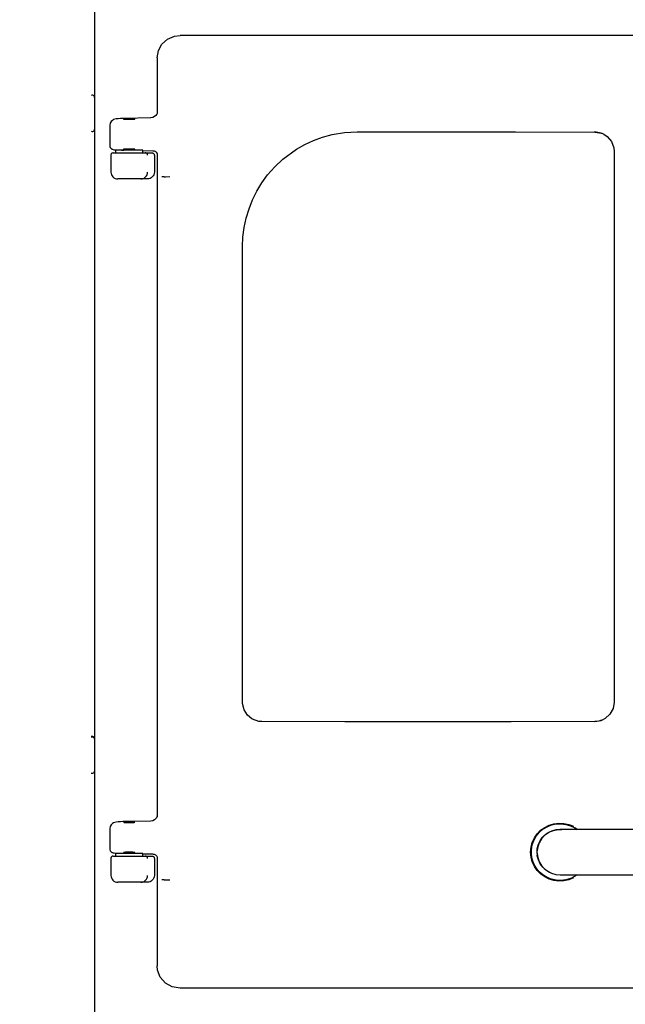
# Model space of a CAD drawing. Units: millimetres. Extents: x 261 to 6201, y 235 to 4435.
# Drawn here: x 858 to 1123, y 2301 to 2731 of the extents above; entities that cross this region are included whole.
import ezdxf

# ---------------------------------------------------------------- set-up
doc = ezdxf.new("R2010")
doc.units = ezdxf.units.MM
doc.header["$LTSCALE"] = 5
doc.layers.add('_0-2_', color=7, linetype='Continuous')
doc.layers.add('寸法線', color=3, linetype='Continuous', lineweight=15)
doc.styles.add('japanese', font='romans.shx', dxfattribs={"bigfont": 'bigfont.shx'})
doc.dimstyles.new('KIHON', dxfattribs={"dimscale": 10, "dimtxt": 4, "dimasz": 4, "dimexe": 0, "dimexo": 2, "dimgap": 1, "dimtad": 1, "dimdec": 0, "dimdsep": 46, "dimtxsty": 'japanese', "dimblk": 'OPEN30', "dimcen": 2.5, "dimadec": 0, "dimazin": 0, "dimtfac": 1, "dimtdec": 0, "dimtmove": 0, "dimatfit": 0, "dimfxl": 1, "dimarcsym": 0})

# ---------------------------------------------------------------- blocks, each defined once
blk = doc.blocks.new('_Open30')
at = {"color": 0, "linetype": 'ByBlock', "lineweight": -2}
for p, q in [((-1, 0.268), (0, 0)), ((0, 0), (-1, -0.268)), ((0, 0), (-1, 0))]:
    blk.add_line(p, q, dxfattribs=at)
blk = doc.blocks.new('*D1')
at = {"layer": 'Defpoints', "color": 0, "linetype": 'Continuous'}
for p in [(876.23, 2768.67), (749.97, 2070.67), (873.01, 2070.67)]:
    blk.add_point(p, dxfattribs=at)
at = {"layer": '寸法線', "color": 0, "linetype": 'Continuous', "lineweight": -2}
for p, q in [((856.23, 2768.67), (749.97, 2768.67)), ((749.97, 2728.67), (749.97, 2110.67)), ((853.01, 2070.67), (749.97, 2070.67))]:
    blk.add_line(p, q, dxfattribs=at)
at = {"layer": '寸法線', "color": 0, "linetype": 'Continuous', "lineweight": -2, "xscale": 40, "yscale": 40, "zscale": 40}
for p, rotation in [((749.97, 2768.67), 90), ((749.97, 2070.67), 270)]:
    blk.add_blockref('_Open30', p, dxfattribs=dict(at, rotation=rotation))
at = {"layer": '寸法線', "color": 0, "linetype": 'Continuous', "insert": (719.97, 2419.67), "char_height": 40, "attachment_point": 5, "rotation": 90, "style": 'japanese'}
blk.add_mtext('698', dxfattribs=at)

msp = doc.modelspace()

# ---------------------------------------------------------------- linework, layer by layer
at = {"layer": '_0-2_', "color": 5, "linetype": 'Continuous'}
for p, q in [((890.739502, 2758.7659409), (890.739502, 2260.6709203)), ((920.1730604, 2719.8212778), (922.5743804, 2721.9880189)), ((922.5743804, 2721.9880189), (925.6040108, 2723.3011737)), ((925.6040108, 2723.3011737), (928.0803273, 2723.6013029)), ((1147.5937139, 2723.6013029), (928.0803273, 2723.6013029)), ((918.6256131, 2716.9980309), (920.1730604, 2719.8212778)), ((918.081459, 2713.8088182), (918.6256131, 2716.9980309)), ((918.081459, 2713.8088182), (918.081459, 2689.5810774)), ((889.6420339, 2697.5444485), (889.3231555, 2697.4600059)), ((889.9798045, 2697.5256994), (889.6420339, 2697.5444485)), ((890.2892367, 2697.3943124), (889.9798045, 2697.5256994)), ((890.5331185, 2697.1693228), (890.2892367, 2697.3943124)), ((890.6925577, 2696.8784966), (890.5331185, 2697.1693228)), ((890.739502, 2696.5596183), (890.6925577, 2696.8784966)), ((903.8149452, 2687.4050333), (903.1677424, 2687.3862842)), ((915.3707069, 2687.6582182), (903.8149452, 2687.4050333)), ((903.8149452, 2687.4050333), (903.8804956, 2687.3955872)), ((915.3332086, 2687.6582182), (915.2018216, 2687.6769673)), ((916.2337393, 2687.8083543), (915.3332086, 2687.6582182)), ((917.0028831, 2688.1834801), (916.2337393, 2687.8083543)), ((917.5561971, 2688.6806898), (917.0028831, 2688.1834801)), ((917.9314659, 2689.2340039), (917.5561971, 2688.6806898)), ((918.081459, 2689.5716313), (917.9314659, 2689.2340039)), ((918.1378495, 2689.7592657), (918.081459, 2689.5716313)), ((918.1564555, 2689.8437084), (918.1378495, 2689.7592657)), ((918.1564555, 2689.8342623), (918.1564555, 2689.8437084)), ((897.3993076, 2684.1595732), (897.3993076, 2675.380114)), ((897.6242972, 2685.2945396), (897.4084675, 2684.4129011)), ((897.4084675, 2684.4129011), (897.4368059, 2684.1595732)), ((898.0556703, 2686.016739), (897.6242972, 2685.2945396)), ((898.5717723, 2686.5232517), (898.0556703, 2686.016739)), ((899.0875881, 2686.8515762), (898.5717723, 2686.5232517)), ((899.6503483, 2687.0672628), (899.0875881, 2686.8515762)), ((900.2506067, 2687.1892037), (899.6503483, 2687.0672628)), ((901.0761409, 2687.2830924), (900.2506067, 2687.1892037)), ((902.0327759, 2687.3393398), (901.0761409, 2687.2830924)), ((903.1677424, 2687.3862842), (902.0327759, 2687.3393398)), ((903.4491224, 2687.1611515), (903.402178, 2687.1329563)), ((903.402178, 2687.1329563), (903.4302302, 2687.1142071)), ((903.4302302, 2687.1142071), (903.5335651, 2687.0860119)), ((903.5710633, 2687.1799007), (903.4491224, 2687.1611515)), ((903.5335651, 2687.0860119), (903.7024504, 2687.0767089)), ((903.7680008, 2687.2079528), (903.5710633, 2687.1799007)), ((904.0024365, 2687.3955872), (903.6835581, 2687.0767089)), ((903.7024504, 2687.0767089), (903.9463322, 2687.0579597)), ((903.8149452, 2687.2079528), (903.7680008, 2687.2079528)), ((903.9463322, 2687.0579597), (904.2463183, 2687.0392106)), ((904.0024365, 2687.3955872), (907.8106568, 2687.3955872)), ((904.2463183, 2687.0392106), (904.593535, 2687.0297645)), ((904.593535, 2687.0297645), (904.9874099, 2687.0110154)), ((904.9874099, 2687.0110154), (906.6945826, 2687.0110154)), ((906.6945826, 2687.0110154), (907.0979036, 2687.0297645)), ((907.0979036, 2687.0297645), (907.4542802, 2687.0392106)), ((907.4542802, 2687.0392106), (907.7731585, 2687.0579597)), ((907.7731585, 2687.0579597), (908.0356463, 2687.0767089)), ((908.120089, 2687.0860119), (907.8106568, 2687.3955872)), ((908.101483, 2687.2079528), (907.9889882, 2687.2173989)), ((908.0356463, 2687.0767089), (908.23287, 2687.0860119)), ((908.2795281, 2687.1799007), (908.101483, 2687.2079528)), ((908.23287, 2687.0860119), (908.3548109, 2687.1142071)), ((908.382863, 2687.1611515), (908.2795281, 2687.1799007)), ((908.3548109, 2687.1142071), (908.4014691, 2687.1329563)), ((908.4014691, 2687.1329563), (908.382863, 2687.1611515)), ((889.3231555, 2681.7865917), (889.6420339, 2681.702149)), ((889.6420339, 2681.702149), (889.9798045, 2681.7302011)), ((889.9798045, 2681.7302011), (890.2892367, 2681.8521421)), ((890.2892367, 2681.8521421), (890.5331185, 2682.0772747)), ((890.5331185, 2682.0772747), (890.6925577, 2682.3681009)), ((890.6925577, 2682.3681009), (890.739502, 2682.6869793)), ((986.3094011, 2677.7157404), (990.3428972, 2679.1883343)), ((990.3428972, 2679.1883343), (994.498048, 2680.3045516)), ((994.498048, 2680.3045516), (999.9289984, 2681.2236884)), ((999.9289984, 2681.2236884), (1005.5004957, 2681.5332637)), ((1005.5004957, 2681.5332637), (1039.9708434, 2681.5427098)), ((1039.9708434, 2681.5427098), (1074.5256337, 2681.5145146)), ((1074.5256337, 2681.5145146), (1109.1462606, 2681.4582672)), ((1111.9695075, 2680.9798066), (1109.1182085, 2681.4675702)), ((1109.1462606, 2681.4582672), (1109.3715364, 2681.4582672)), ((1109.3715364, 2681.4582672), (1112.1853372, 2680.895507)), ((1113.1328124, 2680.4734369), (1111.9695075, 2680.9798066)), ((1112.1853372, 2680.895507), (1112.1758911, 2680.90481)), ((1113.1328124, 2680.4734369), (1114.6616537, 2679.4416623)), ((1114.6616537, 2679.4416623), (1116.5093733, 2677.265475)), ((897.4273598, 2675.380114), (897.4084675, 2675.2019257)), ((897.4084675, 2675.2019257), (897.5679067, 2674.6861099)), ((897.5679067, 2674.6861099), (897.8212346, 2674.3390364)), ((978.8996303, 2673.8982171), (982.5200731, 2675.9523203)), ((982.5200731, 2675.9523203), (986.3094011, 2677.7157404)), ((1116.5093733, 2677.265475), (1117.5223988, 2674.6111134)), ((1117.5223988, 2674.6111134), (1117.6723919, 2673.0164355)), ((897.8212346, 2674.3390364), (898.0931686, 2674.1139037)), ((897.9151234, 2671.5345386), (897.8962311, 2671.3469041)), ((897.8962311, 2671.3469041), (897.8962311, 2663.908795)), ((897.9712277, 2671.7220299), (897.9151234, 2671.5345386)), ((898.0651164, 2671.8909152), (897.9712277, 2671.7220299)), ((898.1870574, 2672.0410513), (898.0651164, 2671.8909152)), ((898.0931686, 2674.1139037), (898.3370504, 2673.9826598)), ((898.3370504, 2672.1722953), (898.1870574, 2672.0410513)), ((898.3370504, 2673.9826598), (898.5528801, 2673.8982171)), ((898.5153818, 2672.2567379), (898.3370504, 2672.1722953)), ((898.7028731, 2672.3129853), (898.5153818, 2672.2567379)), ((898.5528801, 2673.8982171), (898.8531524, 2673.8232206)), ((898.8998105, 2672.3317344), (898.7028731, 2672.3129853)), ((898.8531524, 2673.8232206), (899.3784143, 2673.7480809)), ((898.8998105, 2672.3317344), (915.8584705, 2672.3317344)), ((899.3784143, 2673.7480809), (900.2036623, 2673.6730844)), ((899.8942301, 2673.5229483), (899.8942301, 2672.3317344)), ((911.9097033, 2673.5229483), (899.8942301, 2673.5229483)), ((900.2036623, 2673.6730844), (901.3105766, 2673.616837)), ((901.3105766, 2673.616837), (902.5860899, 2673.5698926)), ((902.5860899, 2673.5698926), (903.2991294, 2673.5511435)), ((903.2991294, 2673.5511435), (903.5055129, 2673.5416974)), ((903.3271815, 2673.5511435), (903.2991294, 2673.5511435)), ((903.4302302, 2673.9075201), (903.402178, 2673.888771)), ((903.402178, 2673.888771), (903.4491224, 2673.8700218)), ((903.5335651, 2673.9357154), (903.4302302, 2673.9075201)), ((903.4491224, 2673.8700218), (903.5055129, 2673.8607188)), ((903.5055129, 2673.9262692), (903.5055129, 2673.5229483)), ((903.7024504, 2673.9544645), (903.5335651, 2673.9357154)), ((903.9463322, 2673.9732136), (903.7024504, 2673.9544645)), ((904.2463183, 2673.9919628), (903.9463322, 2673.9732136)), ((904.593535, 2674.0014089), (904.2463183, 2673.9919628)), ((904.9874099, 2674.0107119), (904.593535, 2674.0014089)), ((905.400177, 2674.020158), (904.9874099, 2674.0107119)), ((906.2723693, 2674.020158), (905.400177, 2674.020158)), ((906.6945826, 2674.0107119), (906.2723693, 2674.020158)), ((907.0979036, 2674.0014089), (906.6945826, 2674.0107119)), ((907.4542802, 2673.9919628), (907.0979036, 2674.0014089)), ((907.7731585, 2673.9732136), (907.4542802, 2673.9919628)), ((908.0356463, 2673.9544645), (907.7731585, 2673.9732136)), ((908.23287, 2673.9357154), (908.0356463, 2673.9544645)), ((908.3548109, 2673.9075201), (908.23287, 2673.9357154)), ((908.3078665, 2673.5229483), (908.3078665, 2673.9169662)), ((908.3078665, 2673.8512727), (908.382863, 2673.8700218)), ((908.4014691, 2673.888771), (908.3548109, 2673.9075201)), ((908.382863, 2673.8700218), (908.4014691, 2673.888771)), ((911.9097033, 2672.3317344), (911.9097033, 2673.5229483)), ((911.9097033, 2673.3635091), (916.2428992, 2673.2697634)), ((913.100774, 2672.3129853), (912.9132827, 2672.3317344)), ((913.2977114, 2672.2567379), (913.100774, 2672.3129853)), ((913.4665967, 2672.1722953), (913.2977114, 2672.2567379)), ((913.6165897, 2672.0410513), (913.4665967, 2672.1722953)), ((913.7385307, 2671.8909152), (913.6165897, 2672.0410513)), ((913.8324194, 2671.7220299), (913.7385307, 2671.8909152)), ((913.8979698, 2671.5345386), (913.8324194, 2671.7220299)), ((913.9168621, 2671.3469041), (913.8979698, 2671.5345386)), ((915.8584705, 2672.3317344), (916.0368019, 2672.3129853)), ((916.0368019, 2672.3129853), (916.205401, 2672.275487)), ((916.205401, 2672.275487), (916.3556803, 2672.2004905)), ((916.3556803, 2672.2004905), (916.5056733, 2672.1066017)), ((916.3648401, 2673.222819), (916.7306629, 2673.1947669)), ((916.5056733, 2672.1066017), (916.6276142, 2671.9846608)), ((916.6276142, 2671.9846608), (916.7306629, 2671.8439708)), ((916.7306629, 2673.1947669), (917.3028691, 2672.941439)), ((916.7306629, 2671.8439708), (916.8059456, 2671.6845316)), ((916.8059456, 2671.6845316), (916.8434439, 2671.5157894)), ((916.8434439, 2671.5157894), (916.8620499, 2671.3469041)), ((916.8620499, 2671.3469041), (916.8620499, 2663.908795)), ((917.3028691, 2672.941439), (917.6875841, 2672.6038115)), ((917.6875841, 2672.6038115), (917.9220198, 2672.275487)), ((917.9220198, 2672.275487), (918.0534068, 2672.0128561)), ((918.0534068, 2672.0128561), (918.0909051, 2671.872166)), ((918.081459, 2671.994107), (918.081459, 2382.4985179)), ((918.0909051, 2671.872166), (918.1095111, 2671.8064725)), ((918.1095111, 2671.8064725), (918.1189572, 2671.7877234)), ((973.0089684, 2669.583484), (978.8996303, 2673.8982171)), ((1117.6723919, 2673.0164355), (1117.6723919, 2432.4361825)), ((966.340003, 2662.698832), (969.4915743, 2666.2819196)), ((969.4915743, 2666.2819196), (973.0089684, 2669.583484)), ((897.8962311, 2663.908795), (897.9526217, 2663.3365887)), ((897.9526217, 2663.3365887), (898.121507, 2662.7738285)), ((898.121507, 2662.7738285), (898.402887, 2662.2673158)), ((898.402887, 2662.2673158), (898.7778696, 2661.8170504)), ((898.7778696, 2661.8170504), (899.228135, 2661.4419247)), ((912.5755121, 2661.4419247), (913.0352236, 2661.8170504)), ((913.0352236, 2661.8170504), (913.4010463, 2662.2673158)), ((913.4010463, 2662.2673158), (913.6824264, 2662.7738285)), ((913.6824264, 2662.7738285), (913.8513117, 2663.3365887)), ((913.8513117, 2663.3365887), (913.9168621, 2663.908795)), ((915.9804114, 2661.8170504), (915.5206999, 2661.4419247)), ((916.3556803, 2662.2673158), (915.9804114, 2661.8170504)), ((916.6370603, 2662.7738285), (916.3556803, 2662.2673158)), ((916.8059456, 2663.3365887), (916.6370603, 2662.7738285)), ((916.8620499, 2663.908795), (916.8059456, 2663.3365887)), ((921.1766398, 2661.9389913), (920.1636143, 2661.9389913)), ((921.1766398, 2661.9389913), (921.6927419, 2661.9484374)), ((921.6927419, 2661.9484374), (923.615458, 2662.0328801)), ((963.8170284, 2659.2471314), (966.340003, 2662.698832)), ((899.228135, 2661.4419247), (899.7533969, 2661.1698476)), ((899.7533969, 2661.1698476), (900.3161571, 2661.0011054)), ((900.3161571, 2661.0011054), (900.8978095, 2660.944858)), ((913.8513117, 2660.944858), (900.8978095, 2660.944858)), ((910.9152838, 2660.944858), (911.4969362, 2661.0011054)), ((911.4969362, 2661.0011054), (912.0596963, 2661.1698476)), ((912.0596963, 2661.1698476), (912.5755121, 2661.4419247)), ((914.442124, 2661.0011054), (913.8513117, 2660.944858)), ((915.0048841, 2661.1698476), (914.442124, 2661.0011054)), ((915.5206999, 2661.4419247), (915.0048841, 2661.1698476)), ((961.5940399, 2655.5796012), (963.8170284, 2659.2471314)), ((959.7368741, 2651.8558235), (961.5940399, 2655.5796012)), ((958.1985867, 2647.9820528), (959.7368741, 2651.8558235)), ((956.9602854, 2643.8831494), (958.1985867, 2647.9820528)), ((956.0692008, 2639.6998034), (956.9602854, 2643.8831494)), ((955.553385, 2635.5727047), (956.0692008, 2639.6998034)), ((955.3844997, 2631.4081078), (955.553385, 2635.5727047)), ((955.3844997, 2432.4361825), (955.3844997, 2631.4081078)), ((955.3939458, 2431.9389727), (955.3844997, 2432.4361825)), ((956.0411486, 2429.1719732), (955.3939458, 2431.9389727)), ((1117.1940744, 2429.6502907), (1115.80578, 2427.1741174)), ((1117.6723919, 2432.4361825), (1117.1940744, 2429.6502907)), ((957.56083, 2426.7613503), (956.0411486, 2429.1719732)), ((959.4085497, 2425.232509), (957.56083, 2426.7613503)), ((959.7929784, 2425.0073763), (959.4085497, 2425.232509)), ((1113.6672341, 2425.2887564), (1113.1328124, 2424.9793242)), ((1115.80578, 2427.1741174), (1113.6672341, 2425.2887564)), ((962.4942844, 2424.0787934), (959.7929784, 2425.0073763)), ((963.8264745, 2423.9756017), (962.4942844, 2424.0787934)), ((999.9851027, 2423.9193543), (963.8264745, 2423.9756017)), ((1036.2754041, 2423.9099081), (999.9851027, 2423.9193543)), ((1072.677914, 2423.9286573), (1036.2754041, 2423.9099081)), ((1109.1462606, 2423.9943508), (1072.677914, 2423.9286573)), ((1109.1182085, 2423.9850478), (1111.9695075, 2424.4728114)), ((1111.0223186, 2424.2007343), (1109.1462606, 2423.9943508)), ((1112.1572851, 2424.6228045), (1111.0223186, 2424.2007343)), ((1111.9695075, 2424.4728114), (1113.1328124, 2424.9793242)), ((1112.1758911, 2424.5478079), (1112.1853372, 2424.5571109)), ((889.6420339, 2417.4942706), (889.3231555, 2417.409828)), ((889.6420339, 2417.2409427), (889.3231555, 2417.1566431)), ((889.9798045, 2417.4755215), (889.6420339, 2417.4942706)), ((889.9798045, 2417.2221935), (889.6420339, 2417.2409427)), ((890.2892367, 2417.3441345), (889.9798045, 2417.4755215)), ((890.2892367, 2417.0909496), (889.9798045, 2417.2221935)), ((890.5331185, 2417.1190018), (890.2892367, 2417.3441345)), ((890.5331185, 2416.8751199), (890.2892367, 2417.0909496)), ((890.6925577, 2416.8376217), (890.5331185, 2417.1190018)), ((890.6925577, 2416.5844369), (890.5331185, 2416.8751199)), ((890.739502, 2416.5094403), (890.6925577, 2416.8376217)), ((890.739502, 2416.2561124), (890.6925577, 2416.5844369)), ((889.3231555, 2401.4923888), (889.6420339, 2401.3986432)), ((889.6420339, 2401.3986432), (889.9798045, 2401.4268384)), ((889.9798045, 2401.4268384), (890.2892367, 2401.5580823)), ((890.2892367, 2401.5580823), (890.5331185, 2401.7737689)), ((890.5331185, 2401.7737689), (890.6925577, 2402.0645951)), ((890.6925577, 2402.0645951), (890.739502, 2402.3929196)), ((917.9314659, 2382.1421413), (917.5561971, 2381.5981303)), ((918.081459, 2382.4797688), (917.9314659, 2382.1421413)), ((918.1378495, 2382.6767062), (918.081459, 2382.4797688)), ((918.1564555, 2382.7611489), (918.1378495, 2382.6767062)), ((918.1564555, 2382.7517027), (918.1564555, 2382.7611489)), ((897.6242972, 2378.202534), (897.4084675, 2377.3303416)), ((898.0556703, 2378.9248764), (897.6242972, 2378.202534)), ((898.5717723, 2379.4406922), (898.0556703, 2378.9248764)), ((899.0875881, 2379.7595705), (898.5717723, 2379.4406922)), ((899.6503483, 2379.9754002), (899.0875881, 2379.7595705)), ((900.2506067, 2380.1066441), (899.6503483, 2379.9754002)), ((901.0761409, 2380.1910868), (900.2506067, 2380.1066441)), ((902.0327759, 2380.2567803), (901.0761409, 2380.1910868)), ((903.1677424, 2380.3037247), (902.0327759, 2380.2567803)), ((903.8149452, 2380.3130277), (903.1677424, 2380.3037247)), ((903.4491224, 2380.0691459), (903.402178, 2380.0503968)), ((903.402178, 2380.0503968), (903.4302302, 2380.0316476)), ((903.4302302, 2380.0316476), (903.5335651, 2380.0034524)), ((903.5710633, 2380.0973411), (903.4491224, 2380.0691459)), ((903.5335651, 2380.0034524), (903.7024504, 2379.9847032)), ((903.7680008, 2380.1160903), (903.5710633, 2380.0973411)), ((904.0024365, 2380.3037247), (903.6835581, 2379.9847032)), ((903.7024504, 2379.9847032), (903.9463322, 2379.9659541)), ((903.8149452, 2380.1160903), (903.7680008, 2380.1160903)), ((915.3707069, 2380.5663556), (903.8149452, 2380.3130277)), ((903.8149452, 2380.3130277), (903.8804956, 2380.3130277)), ((903.9463322, 2379.9659541), (904.2463183, 2379.947205)), ((904.0024365, 2380.3037247), (907.8106568, 2380.3037247)), ((904.2463183, 2379.947205), (904.593535, 2379.937902)), ((904.593535, 2379.937902), (904.9874099, 2379.9284558)), ((904.9874099, 2379.9284558), (905.400177, 2379.9191528)), ((905.400177, 2379.9191528), (906.2723693, 2379.9191528)), ((906.2723693, 2379.9191528), (906.6945826, 2379.9284558)), ((906.6945826, 2379.9284558), (907.0979036, 2379.937902)), ((907.0979036, 2379.937902), (907.4542802, 2379.947205)), ((907.4542802, 2379.947205), (907.7731585, 2379.9659541)), ((907.7731585, 2379.9659541), (908.0356463, 2379.9847032)), ((908.120089, 2379.9941494), (907.8106568, 2380.3037247)), ((908.101483, 2380.1160903), (907.9889882, 2380.1253933)), ((908.0356463, 2379.9847032), (908.23287, 2380.0034524)), ((908.2795281, 2380.0973411), (908.101483, 2380.1160903)), ((908.23287, 2380.0034524), (908.3548109, 2380.0316476)), ((908.382863, 2380.0691459), (908.2795281, 2380.0973411)), ((908.3548109, 2380.0316476), (908.4014691, 2380.0503968)), ((908.4014691, 2380.0503968), (908.382863, 2380.0691459)), ((915.3332086, 2380.5663556), (915.2018216, 2380.5944078)), ((916.2337393, 2380.7163487), (915.3332086, 2380.5663556)), ((917.0028831, 2381.1009205), (916.2337393, 2380.7163487)), ((917.5561971, 2381.5981303), (917.0028831, 2381.1009205)), ((1086.5411069, 2376.9457698), (1088.3421684, 2378.0430948)), ((1087.3102506, 2377.8086591), (1089.2613051, 2378.7747403)), ((1088.3421684, 2378.0430948), (1090.3118289, 2378.8309877)), ((1089.2613051, 2378.7747403), (1091.3434605, 2379.3938909)), ((1090.3118289, 2378.8309877), (1092.3848244, 2379.27195)), ((1091.3434605, 2379.3938909), (1093.5197908, 2379.6565219)), ((1092.3848244, 2379.27195), (1094.504478, 2379.3562496)), ((1093.5197908, 2379.6565219), (1095.6958349, 2379.5533301)), ((1093.9792161, 2379.3656957), (1093.9700562, 2379.3656957)), ((1094.5139241, 2379.3562496), (1093.9792161, 2379.3656957)), ((1094.504478, 2379.3562496), (1096.6149717, 2379.0936186)), ((1096.6149717, 2379.0936186), (1094.5139241, 2379.3562496)), ((1095.6958349, 2379.5533301), (1097.8249346, 2379.0843156)), ((1096.6149717, 2379.0936186), (1098.6410227, 2378.4746111)), ((1097.8249346, 2379.0843156), (1099.8415396, 2378.2589245)), ((1098.6410227, 2378.4746111), (1100.5356867, 2377.5272791)), ((897.3993076, 2377.0770137), (897.3993076, 2368.2975545)), ((897.4084675, 2377.3303416), (897.4368059, 2377.0770137)), ((1082.5734474, 2372.0870257), (1083.6053652, 2373.9254423)), ((1082.8081693, 2373.1937969), (1084.0272922, 2374.9759661)), ((1083.6053652, 2373.9254423), (1084.9467152, 2375.5574754)), ((1084.0272922, 2374.9759661), (1085.5469736, 2376.5330027)), ((1084.9467152, 2375.5574754), (1086.5411069, 2376.9457698)), ((1085.5469736, 2376.5330027), (1087.3102506, 2377.8086591)), ((1087.1227593, 2374.1411289), (1085.8752981, 2372.7247823)), ((1086.3816677, 2373.4564278), (1087.760516, 2374.7602795)), ((1088.6141023, 2375.3042906), (1087.1227593, 2374.1411289)), ((1087.760516, 2374.7602795), (1089.3643538, 2375.7826081)), ((1090.2929367, 2376.1578769), (1088.6141023, 2375.3042906)), ((1089.3643538, 2375.7826081), (1091.127917, 2376.4860583)), ((1092.1220503, 2376.6831388), (1090.2929367, 2376.1578769)), ((1091.127917, 2376.4860583), (1093.0131349, 2376.851881)), ((1094.0075544, 2376.8613271), (1092.1220503, 2376.6831388)), ((1093.0131349, 2376.851881), (1094.7391999, 2376.8613271)), ((1093.9700562, 2376.8893793), (1093.9606101, 2376.8893793)), ((1094.4483737, 2376.8800762), (1093.9700562, 2376.8893793)), ((1204.1347936, 2376.8613271), (1094.0075544, 2376.8613271)), ((1094.7483598, 2376.8613271), (1094.4483737, 2376.8800762)), ((1100.5356867, 2377.5272791), (1101.5206601, 2376.8613271)), ((1101.5301063, 2376.8613271), (1100.5356867, 2377.5272791)), ((1081.3543246, 2369.1418379), (1081.9076386, 2371.2241363)), ((1081.5137637, 2368.0349236), (1081.8701403, 2370.107919)), ((1081.8701403, 2370.107919), (1082.5734474, 2372.0870257)), ((1081.9076386, 2371.2241363), (1082.8081693, 2373.1937969)), ((1084.2900662, 2369.3293292), (1084.0086862, 2367.4816095)), ((1084.0461844, 2368.353945), (1084.4870037, 2370.1923616)), ((1084.9183768, 2371.1021954), (1084.2900662, 2369.3293292)), ((1084.4870037, 2370.1923616), (1085.2841995, 2371.9181404)), ((1085.8752981, 2372.7247823), (1084.9183768, 2371.1021954)), ((1085.2841995, 2371.9181404), (1086.3816677, 2373.4564278)), ((897.4273598, 2368.2975545), (897.4084675, 2368.1100632)), ((897.4084675, 2368.1100632), (897.5679067, 2367.5941043)), ((897.5679067, 2367.5941043), (897.8212346, 2367.2564768)), ((897.8212346, 2367.2564768), (898.0931686, 2367.0220411)), ((898.1870574, 2364.9490457), (898.0651164, 2364.8083557)), ((898.0931686, 2367.0220411), (898.3370504, 2366.8906541)), ((898.3370504, 2365.0804327), (898.1870574, 2364.9490457)), ((898.3370504, 2366.8906541), (898.5528801, 2366.8156576)), ((898.5153818, 2365.1741784), (898.3370504, 2365.0804327)), ((898.7028731, 2365.2304258), (898.5153818, 2365.1741784)), ((898.5528801, 2366.8156576), (898.8531524, 2366.7406611)), ((898.8998105, 2365.2491749), (898.7028731, 2365.2304258)), ((898.8531524, 2366.7406611), (899.3784143, 2366.6655214)), ((898.8998105, 2365.2491749), (915.8584705, 2365.2491749)), ((899.3784143, 2366.6655214), (900.2036623, 2366.5905249)), ((899.8942301, 2366.4310857), (899.8942301, 2365.2491749)), ((911.9097033, 2366.4310857), (899.8942301, 2366.4310857)), ((900.2036623, 2366.5905249), (901.3105766, 2366.5248314)), ((901.3105766, 2366.5248314), (902.5860899, 2366.477887)), ((902.5860899, 2366.477887), (903.2991294, 2366.4591379)), ((903.2991294, 2366.4591379), (903.5055129, 2366.4591379)), ((903.4302302, 2366.8249606), (903.402178, 2366.8062115)), ((903.402178, 2366.8062115), (903.4491224, 2366.7781593)), ((903.5335651, 2366.8437097), (903.4302302, 2366.8249606)), ((903.4491224, 2366.7781593), (903.5055129, 2366.7687132)), ((903.5055129, 2366.8437097), (903.5055129, 2366.4310857)), ((903.7024504, 2366.8624589), (903.5335651, 2366.8437097)), ((903.9463322, 2366.8813511), (903.7024504, 2366.8624589)), ((904.2463183, 2366.9001002), (903.9463322, 2366.8813511)), ((904.593535, 2366.9188494), (904.2463183, 2366.9001002)), ((904.9874099, 2366.9281524), (904.593535, 2366.9188494)), ((906.6945826, 2366.9281524), (904.9874099, 2366.9281524)), ((907.0979036, 2366.9188494), (906.6945826, 2366.9281524)), ((907.4542802, 2366.9001002), (907.0979036, 2366.9188494)), ((907.7731585, 2366.8813511), (907.4542802, 2366.9001002)), ((908.0356463, 2366.8624589), (907.7731585, 2366.8813511)), ((908.23287, 2366.8437097), (908.0356463, 2366.8624589)), ((908.3548109, 2366.8249606), (908.23287, 2366.8437097)), ((908.3078665, 2366.4310857), (908.3078665, 2366.8344067)), ((908.3078665, 2366.7594102), (908.382863, 2366.7781593)), ((908.4014691, 2366.8062115), (908.3548109, 2366.8249606)), ((908.382863, 2366.7781593), (908.4014691, 2366.8062115)), ((911.9097033, 2365.2491749), (911.9097033, 2366.4310857)), ((911.9097033, 2366.2716466), (916.2428992, 2366.1777578)), ((913.100774, 2365.2304258), (912.9132827, 2365.2491749)), ((913.2977114, 2365.1741784), (913.100774, 2365.2304258)), ((913.4665967, 2365.0804327), (913.2977114, 2365.1741784)), ((913.6165897, 2364.9490457), (913.4665967, 2365.0804327)), ((913.7385307, 2364.8083557), (913.6165897, 2364.9490457)), ((915.8584705, 2365.2491749), (916.0368019, 2365.2304258)), ((916.0368019, 2365.2304258), (916.205401, 2365.1836245)), ((916.205401, 2365.1836245), (916.3556803, 2365.1084849)), ((916.3556803, 2365.1084849), (916.5056733, 2365.0147392)), ((916.3648401, 2366.1402595), (916.7306629, 2366.1122074)), ((916.5056733, 2365.0147392), (916.6276142, 2364.8927983)), ((916.7306629, 2366.1122074), (917.3028691, 2365.8495764)), ((917.3028691, 2365.8495764), (917.6875841, 2365.521252)), ((917.6875841, 2365.521252), (917.9220198, 2365.1836245)), ((917.9220198, 2365.1836245), (918.0534068, 2364.9302966)), ((918.0534068, 2364.9302966), (918.0909051, 2364.7896065)), ((1081.166547, 2366.9938459), (1081.3543246, 2369.1418379)), ((1081.3543246, 2364.8365509), (1081.166547, 2366.9938459)), ((1081.5137637, 2365.933876), (1081.5137637, 2368.0349236)), ((1081.8701403, 2363.8703266), (1081.5137637, 2365.933876)), ((1083.9711879, 2366.468584), (1084.0461844, 2368.353945)), ((1083.9711879, 2366.468584), (1083.9897939, 2366.2341483)), ((1083.9897939, 2366.2341483), (1084.0086862, 2365.9058238)), ((1084.0086862, 2367.2564768), (1084.0181323, 2367.4253621)), ((1084.0086862, 2366.6655214), (1084.0086862, 2367.2564768)), ((1084.0181323, 2366.4310857), (1084.0086862, 2366.6655214)), ((1084.0086862, 2365.9058238), (1084.0461844, 2365.6524959)), ((1084.0181323, 2367.4253621), (1084.0181323, 2367.4816095)), ((1084.0181323, 2366.4310857), (1084.2995124, 2364.583223)), ((1084.0461844, 2365.6524959), (1084.0650767, 2365.4837537)), ((1084.0650767, 2365.530555), (1084.0836827, 2365.6337468)), ((1084.0742366, 2365.4180602), (1084.0650767, 2365.530555)), ((1084.0650767, 2365.4837537), (1084.0742366, 2365.4462555)), ((1084.5433942, 2363.6171418), (1084.0742366, 2365.4180602)), ((1084.0836827, 2365.6337468), (1084.0931288, 2365.661942)), ((897.9151234, 2364.4519791), (897.8962311, 2364.2548985)), ((897.8962311, 2364.2548985), (897.8962311, 2356.8262354)), ((897.9712277, 2364.6394704), (897.9151234, 2364.4519791)), ((898.0651164, 2364.8083557), (897.9712277, 2364.6394704)), ((913.8324194, 2364.6394704), (913.7385307, 2364.8083557)), ((913.8979698, 2364.4519791), (913.8324194, 2364.6394704)), ((913.9168621, 2364.2548985), (913.8979698, 2364.4519791)), ((916.6276142, 2364.8927983), (916.7306629, 2364.7521083)), ((916.7306629, 2364.7521083), (916.8059456, 2364.5926691)), ((916.8059456, 2364.5926691), (916.8434439, 2364.4237838)), ((916.8434439, 2364.4237838), (916.8620499, 2364.2548985)), ((916.8620499, 2364.2548985), (916.8620499, 2356.8262354)), ((918.081459, 2364.9021013), (918.081459, 2317.3470075)), ((918.0909051, 2364.7896065), (918.1095111, 2364.71461)), ((918.1095111, 2364.71461), (918.1189572, 2364.6958609)), ((1081.9076386, 2362.7448063), (1081.3543246, 2364.8365509)), ((1082.5734474, 2361.89122), (1081.8701403, 2363.8703266)), ((1082.8081693, 2360.7751458), (1081.9076386, 2362.7448063)), ((1083.6053652, 2360.0528033), (1082.5734474, 2361.89122)), ((1084.0272922, 2358.9929765), (1082.8081693, 2360.7751458)), ((1084.2995124, 2364.583223), (1084.9278229, 2362.8104999)), ((1085.3500362, 2361.9381644), (1084.5433942, 2363.6171418)), ((1084.9278229, 2362.8104999), (1085.8847442, 2361.1877698)), ((1086.4566642, 2360.4280722), (1085.3500362, 2361.9381644)), ((1085.8847442, 2361.1877698), (1087.1322054, 2359.7714233)), ((897.8962311, 2356.8262354), (897.9526217, 2356.2447262)), ((913.8513117, 2356.2447262), (913.9168621, 2356.8262354)), ((916.8620499, 2356.8262354), (916.8059456, 2356.2447262)), ((1084.9467152, 2358.4207703), (1083.6053652, 2360.0528033)), ((1085.5469736, 2357.43594), (1084.0272922, 2358.9929765)), ((1086.5411069, 2357.032619), (1084.9467152, 2358.4207703)), ((1087.3102506, 2356.1602835), (1085.5469736, 2357.43594)), ((1087.8260664, 2359.1524157), (1086.4566642, 2360.4280722)), ((1088.3421684, 2355.9351508), (1086.5411069, 2357.032619)), ((1087.1322054, 2359.7714233), (1088.6235484, 2358.6084047)), ((1089.4207443, 2358.1581393), (1087.8260664, 2359.1524157)), ((1088.6235484, 2358.6084047), (1090.3118289, 2357.7548183)), ((1089.4957408, 2358.1206411), (1089.4207443, 2358.1581393)), ((1090.3118289, 2357.7548183), (1092.1314964, 2357.2295564)), ((1092.1314964, 2357.2295564), (1094.0167143, 2357.0513681)), ((1094.0167143, 2357.0513681), (1204.1347936, 2357.0513681)), ((1098.6410227, 2355.4943316), (1100.5356867, 2356.4416636)), ((1100.5356867, 2356.4416636), (1101.4456636, 2357.0513681)), ((897.9526217, 2356.2447262), (898.121507, 2355.691269)), ((898.121507, 2355.691269), (898.402887, 2355.1754532)), ((898.402887, 2355.1754532), (898.7778696, 2354.7251879)), ((898.7778696, 2354.7251879), (899.228135, 2354.3593651)), ((899.228135, 2354.3593651), (899.7533969, 2354.0779851)), ((899.7533969, 2354.0779851), (900.3161571, 2353.9090998)), ((900.3161571, 2353.9090998), (900.8978095, 2353.8528524)), ((913.8513117, 2353.8528524), (900.8978095, 2353.8528524)), ((910.9152838, 2353.8528524), (911.4969362, 2353.9090998)), ((911.4969362, 2353.9090998), (912.0596963, 2354.0779851)), ((912.0596963, 2354.0779851), (912.5755121, 2354.3593651)), ((912.5755121, 2354.3593651), (913.0352236, 2354.7251879)), ((913.0352236, 2354.7251879), (913.4010463, 2355.1754532)), ((913.4010463, 2355.1754532), (913.6824264, 2355.691269)), ((913.6824264, 2355.691269), (913.8513117, 2356.2447262)), ((914.442124, 2353.9090998), (913.8513117, 2353.8528524)), ((915.0048841, 2354.0779851), (914.442124, 2353.9090998)), ((915.5206999, 2354.3593651), (915.0048841, 2354.0779851)), ((915.9804114, 2354.7251879), (915.5206999, 2354.3593651)), ((916.3556803, 2355.1754532), (915.9804114, 2354.7251879)), ((916.6370603, 2355.691269), (916.3556803, 2355.1754532)), ((916.8059456, 2356.2447262), (916.6370603, 2355.691269)), ((921.1766398, 2354.8471288), (920.1636143, 2354.8471288)), ((921.1766398, 2354.8471288), (921.6927419, 2354.8564318)), ((921.6927419, 2354.8564318), (923.615458, 2354.9408744)), ((1089.2613051, 2355.2035054), (1087.3102506, 2356.1602835)), ((1090.3118289, 2355.147258), (1088.3421684, 2355.9351508)), ((1091.3434605, 2354.5750517), (1089.2613051, 2355.2035054)), ((1092.3848244, 2354.7064387), (1090.3118289, 2355.147258)), ((1093.5197908, 2354.3124208), (1091.3434605, 2354.5750517)), ((1094.504478, 2354.61255), (1092.3848244, 2354.7064387)), ((1095.6958349, 2354.4250587), (1093.5197908, 2354.3124208)), ((1093.9700562, 2354.603247), (1093.9792161, 2354.603247)), ((1093.9792161, 2354.603247), (1094.5139241, 2354.61255)), ((1096.6149717, 2354.884627), (1094.504478, 2354.61255)), ((1094.5139241, 2354.61255), (1096.6149717, 2354.884627)), ((1097.8249346, 2354.8940732), (1095.6958349, 2354.4250587)), ((1098.6410227, 2355.4943316), (1096.6149717, 2354.884627)), ((1099.8415396, 2355.7100181), (1097.8249346, 2354.8940732)), ((918.2689503, 2315.4616465), (918.081459, 2317.3470075)), ((919.4603072, 2312.3757686), (918.2689503, 2315.4616465)), ((921.6738496, 2309.8151527), (919.4603072, 2312.3757686)), ((924.6848741, 2308.1267291), (921.6738496, 2309.8151527)), ((928.0803273, 2307.5545228), (924.6848741, 2308.1267291)), ((1147.5937139, 2307.5545228), (928.0803273, 2307.5545228))]:
    msp.add_line(p, q, dxfattribs=at)

# ---------------------------------------------------------------- dimensions: what is measured, and where the dimension line sits
at = {"layer": '寸法線', "linetype": 'Continuous'}
dim = msp.add_linear_dim(base=(749.9730551225, 2070.6709203424), p1=(876.2318966357, 2768.6709203424), p2=(873.0067091006, 2070.6709203424), angle=90, dimstyle='KIHON', override={"dimdec": 6}, dxfattribs=at)
dim.commit()
dim.dimension.update_dxf_attribs({"geometry": '*D1', "text_midpoint": (719.9730551225, 2419.6709203424)})

doc.saveas('drawing.dxf')
